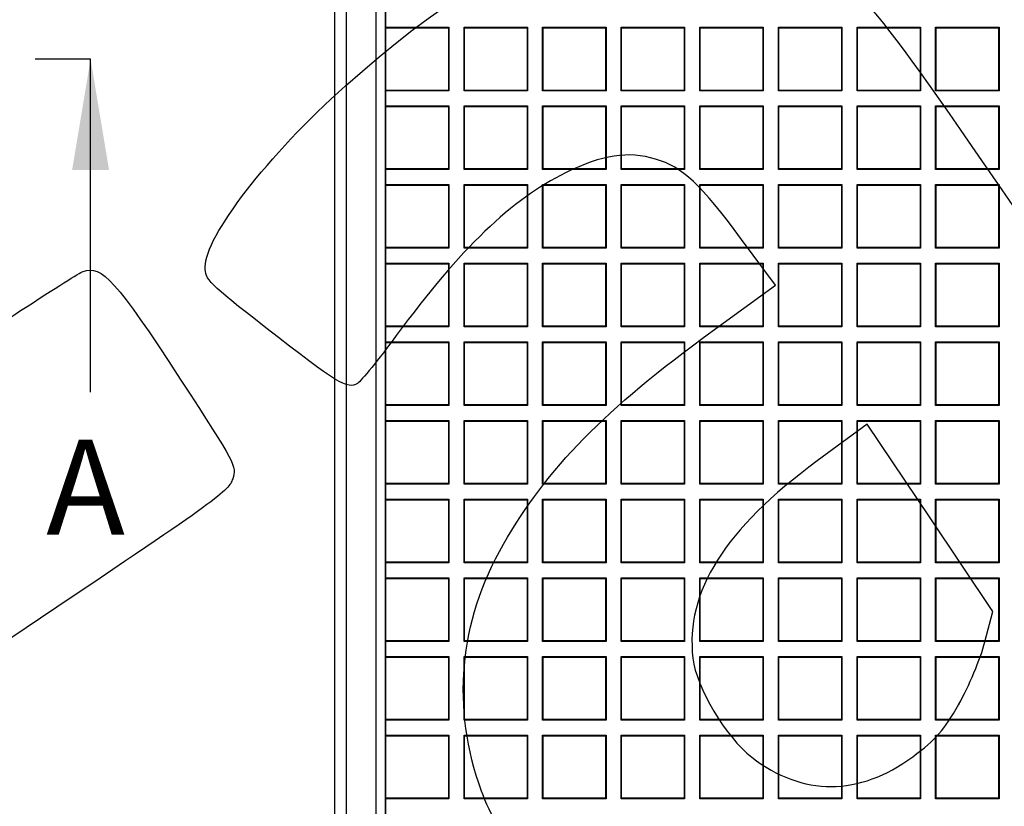
# Model space of a CAD drawing. Units: millimetres. Extents: x 0 to 291, y 0 to 204.
# Drawn here: x 79 to 110, y 51 to 76 of the extents above; entities that cross this region are included whole.
import ezdxf
from ezdxf.enums import TextEntityAlignment as Align

# ---------------------------------------------------------------- set-up
doc = ezdxf.new("R2010")
doc.units = ezdxf.units.MM
for name, color, linetype in [('D-15M-250', 7, 'Continuous'), ('D-15T-250', 7, 'Continuous'), ('Predeterminado', 7, 'Continuous')]:
    doc.layers.add(name, color=color, linetype=linetype)
doc.styles.add('SEACAD_Arial', font='arial.ttf')
doc.dimstyles.new('ISO', dxfattribs={"dimtxt": 3.125, "dimasz": 3.125, "dimexe": 1.5625, "dimexo": 0, "dimgap": 0.78125, "dimtad": 0, "dimdec": 0, "dimlfac": 5, "dimtxsty": 'SEACAD_Arial', "dimblk1": '_SE_FILLED', "dimblk2": '_SE_FILLED', "dimsah": 1, "dimcen": 1.5625, "dimadec": 1, "dimazin": 0, "dimtfac": 0.5, "dimtmove": 0, "dimatfit": 3, "dimfxl": 1, "dimarcsym": 0})

# ---------------------------------------------------------------- blocks, each defined once
blk = doc.blocks.new('SE')
at = {"layer": 'D-15M-250', "color": 7, "linetype": 'Continuous'}
for p, q in [((89.017, 111.348), (89.017, 38.748)), ((89.956, 111.048), (89.956, 39.048)), ((90.25, 111.048), (90.25, 39.048)), ((88.656, 102.227), (88.656, 47.869))]:
    blk.add_line(p, q, dxfattribs=at)
at = {"layer": 'D-15T-250', "color": 7, "linetype": 'Continuous'}
for p, q in [((90.256, 111.398), (90.256, 38.698)), ((90.271, 76.035), (90.258, 76.048)), ((90.258, 74.048), (90.258, 76.048)), ((90.258, 76.048), (92.258, 76.048)), ((90.271, 74.061), (90.271, 76.035)), ((90.271, 76.035), (92.245, 76.035)), ((92.245, 76.035), (92.258, 76.048)), ((92.245, 76.035), (92.245, 74.061)), ((92.258, 76.048), (92.258, 74.048)), ((92.751, 76.035), (92.738, 76.048)), ((92.738, 74.048), (92.738, 76.048)), ((92.738, 76.048), (94.738, 76.048)), ((92.751, 74.061), (92.751, 76.035)), ((92.751, 76.035), (94.725, 76.035)), ((94.725, 76.035), (94.738, 76.048)), ((94.725, 76.035), (94.725, 74.061)), ((94.738, 76.048), (94.738, 74.048)), ((95.231, 76.035), (95.218, 76.048)), ((95.218, 74.048), (95.218, 76.048)), ((95.218, 76.048), (97.218, 76.048)), ((95.231, 74.061), (95.231, 76.035)), ((95.231, 76.035), (97.204, 76.035)), ((97.204, 76.035), (97.218, 76.048)), ((97.204, 76.035), (97.204, 74.061)), ((97.218, 76.048), (97.218, 74.048)), ((97.711, 76.035), (97.698, 76.048)), ((97.698, 74.048), (97.698, 76.048)), ((97.698, 76.048), (99.698, 76.048)), ((97.711, 74.061), (97.711, 76.035)), ((97.711, 76.035), (99.684, 76.035)), ((99.684, 76.035), (99.698, 76.048)), ((99.684, 76.035), (99.684, 74.061)), ((99.698, 76.048), (99.698, 74.048)), ((100.191, 76.035), (100.177, 76.048)), ((100.177, 74.048), (100.177, 76.048)), ((100.177, 76.048), (102.177, 76.048)), ((100.191, 74.061), (100.191, 76.035)), ((100.191, 76.035), (102.164, 76.035)), ((102.164, 76.035), (102.177, 76.048)), ((102.164, 76.035), (102.164, 74.061)), ((102.177, 76.048), (102.177, 74.048)), ((102.671, 76.035), (102.657, 76.048)), ((102.657, 74.048), (102.657, 76.048)), ((102.657, 76.048), (104.657, 76.048)), ((102.671, 74.061), (102.671, 76.035)), ((102.671, 76.035), (104.644, 76.035)), ((104.644, 76.035), (104.657, 76.048)), ((104.644, 76.035), (104.644, 74.061)), ((104.657, 76.048), (104.657, 74.048)), ((105.15, 76.035), (105.137, 76.048)), ((105.137, 74.048), (105.137, 76.048)), ((105.137, 76.048), (107.137, 76.048)), ((105.15, 74.061), (105.15, 76.035)), ((105.15, 76.035), (107.124, 76.035)), ((107.124, 76.035), (107.137, 76.048)), ((107.124, 76.035), (107.124, 74.061)), ((107.137, 76.048), (107.137, 74.048)), ((107.63, 76.035), (107.617, 76.048)), ((107.617, 74.048), (107.617, 76.048)), ((107.617, 76.048), (109.617, 76.048)), ((107.63, 74.061), (107.63, 76.035)), ((107.63, 76.035), (109.604, 76.035)), ((109.604, 76.035), (109.617, 76.048)), ((109.604, 76.035), (109.604, 74.061)), ((109.617, 76.048), (109.617, 74.048)), ((90.271, 74.061), (90.258, 74.048)), ((92.258, 74.048), (90.258, 74.048)), ((92.245, 74.061), (90.271, 74.061)), ((92.245, 74.061), (92.258, 74.048)), ((92.751, 74.061), (92.738, 74.048)), ((94.738, 74.048), (92.738, 74.048)), ((94.725, 74.061), (92.751, 74.061)), ((94.725, 74.061), (94.738, 74.048)), ((95.231, 74.061), (95.218, 74.048)), ((97.218, 74.048), (95.218, 74.048)), ((97.204, 74.061), (95.231, 74.061)), ((97.204, 74.061), (97.218, 74.048)), ((97.711, 74.061), (97.698, 74.048)), ((99.698, 74.048), (97.698, 74.048)), ((99.684, 74.061), (97.711, 74.061)), ((99.684, 74.061), (99.698, 74.048)), ((100.191, 74.061), (100.177, 74.048)), ((102.177, 74.048), (100.177, 74.048)), ((102.164, 74.061), (100.191, 74.061)), ((102.164, 74.061), (102.177, 74.048)), ((102.671, 74.061), (102.657, 74.048)), ((104.657, 74.048), (102.657, 74.048)), ((104.644, 74.061), (102.671, 74.061)), ((104.644, 74.061), (104.657, 74.048)), ((105.15, 74.061), (105.137, 74.048)), ((107.137, 74.048), (105.137, 74.048)), ((107.124, 74.061), (105.15, 74.061)), ((107.124, 74.061), (107.137, 74.048)), ((107.63, 74.061), (107.617, 74.048)), ((109.617, 74.048), (107.617, 74.048)), ((109.604, 74.061), (107.63, 74.061)), ((109.604, 74.061), (109.617, 74.048)), ((90.271, 73.555), (90.258, 73.568)), ((90.258, 71.568), (90.258, 73.568)), ((90.258, 73.568), (92.258, 73.568)), ((90.271, 71.582), (90.271, 73.555)), ((90.271, 73.555), (92.245, 73.555)), ((92.245, 73.555), (92.258, 73.568)), ((92.245, 73.555), (92.245, 71.582)), ((92.258, 73.568), (92.258, 71.568)), ((92.751, 73.555), (92.738, 73.568)), ((92.738, 71.568), (92.738, 73.568)), ((92.738, 73.568), (94.738, 73.568)), ((92.751, 71.582), (92.751, 73.555)), ((92.751, 73.555), (94.725, 73.555)), ((94.725, 73.555), (94.738, 73.568)), ((94.725, 73.555), (94.725, 71.582)), ((94.738, 73.568), (94.738, 71.568)), ((95.231, 73.555), (95.218, 73.568)), ((95.218, 71.568), (95.218, 73.568)), ((95.218, 73.568), (97.218, 73.568)), ((95.231, 71.582), (95.231, 73.555)), ((95.231, 73.555), (97.204, 73.555)), ((97.204, 73.555), (97.218, 73.568)), ((97.204, 73.555), (97.204, 71.582)), ((97.218, 73.568), (97.218, 71.568)), ((97.711, 73.555), (97.698, 73.568)), ((97.698, 71.568), (97.698, 73.568)), ((97.698, 73.568), (99.698, 73.568)), ((97.711, 71.582), (97.711, 73.555)), ((97.711, 73.555), (99.684, 73.555)), ((99.684, 73.555), (99.698, 73.568)), ((99.684, 73.555), (99.684, 71.582)), ((99.698, 73.568), (99.698, 71.568)), ((100.191, 73.555), (100.177, 73.568)), ((100.177, 71.568), (100.177, 73.568)), ((100.177, 73.568), (102.177, 73.568)), ((100.191, 71.582), (100.191, 73.555)), ((100.191, 73.555), (102.164, 73.555)), ((102.164, 73.555), (102.177, 73.568)), ((102.164, 73.555), (102.164, 71.582)), ((102.177, 73.568), (102.177, 71.568)), ((102.671, 73.555), (102.657, 73.568)), ((102.657, 71.568), (102.657, 73.568)), ((102.657, 73.568), (104.657, 73.568)), ((102.671, 71.582), (102.671, 73.555)), ((102.671, 73.555), (104.644, 73.555)), ((104.644, 73.555), (104.657, 73.568)), ((104.644, 73.555), (104.644, 71.582)), ((104.657, 73.568), (104.657, 71.568)), ((105.15, 73.555), (105.137, 73.568)), ((105.137, 71.568), (105.137, 73.568)), ((105.137, 73.568), (107.137, 73.568)), ((105.15, 71.582), (105.15, 73.555)), ((105.15, 73.555), (107.124, 73.555)), ((107.124, 73.555), (107.137, 73.568)), ((107.124, 73.555), (107.124, 71.582)), ((107.137, 73.568), (107.137, 71.568)), ((107.63, 73.555), (107.617, 73.568)), ((107.617, 71.568), (107.617, 73.568)), ((107.617, 73.568), (109.617, 73.568)), ((107.63, 71.582), (107.63, 73.555)), ((107.63, 73.555), (109.604, 73.555)), ((109.604, 73.555), (109.617, 73.568)), ((109.604, 73.555), (109.604, 71.582)), ((109.617, 73.568), (109.617, 71.568)), ((90.271, 71.582), (90.258, 71.568)), ((92.258, 71.568), (90.258, 71.568)), ((92.245, 71.582), (90.271, 71.582)), ((92.245, 71.582), (92.258, 71.568)), ((92.751, 71.582), (92.738, 71.568)), ((94.738, 71.568), (92.738, 71.568)), ((94.725, 71.582), (92.751, 71.582)), ((94.725, 71.582), (94.738, 71.568)), ((95.231, 71.582), (95.218, 71.568)), ((97.218, 71.568), (95.218, 71.568)), ((97.204, 71.582), (95.231, 71.582)), ((97.204, 71.582), (97.218, 71.568)), ((97.711, 71.582), (97.698, 71.568)), ((99.698, 71.568), (97.698, 71.568)), ((99.684, 71.582), (97.711, 71.582)), ((99.684, 71.582), (99.698, 71.568)), ((100.191, 71.582), (100.177, 71.568)), ((102.177, 71.568), (100.177, 71.568)), ((102.164, 71.582), (100.191, 71.582)), ((102.164, 71.582), (102.177, 71.568)), ((102.671, 71.582), (102.657, 71.568)), ((104.657, 71.568), (102.657, 71.568)), ((104.644, 71.582), (102.671, 71.582)), ((104.644, 71.582), (104.657, 71.568)), ((105.15, 71.582), (105.137, 71.568)), ((107.137, 71.568), (105.137, 71.568)), ((107.124, 71.582), (105.15, 71.582)), ((107.124, 71.582), (107.137, 71.568)), ((107.63, 71.582), (107.617, 71.568)), ((109.617, 71.568), (107.617, 71.568)), ((109.604, 71.582), (107.63, 71.582)), ((109.604, 71.582), (109.617, 71.568)), ((90.271, 71.075), (90.258, 71.088)), ((90.258, 69.088), (90.258, 71.088)), ((90.258, 71.088), (92.258, 71.088)), ((90.271, 69.102), (90.271, 71.075)), ((90.271, 71.075), (92.245, 71.075)), ((92.245, 71.075), (92.258, 71.088)), ((92.245, 71.075), (92.245, 69.102)), ((92.258, 71.088), (92.258, 69.088)), ((92.751, 71.075), (92.738, 71.088)), ((92.738, 69.088), (92.738, 71.088)), ((92.738, 71.088), (94.738, 71.088)), ((92.751, 69.102), (92.751, 71.075)), ((92.751, 71.075), (94.725, 71.075)), ((94.725, 71.075), (94.738, 71.088)), ((94.725, 71.075), (94.725, 69.102)), ((94.738, 71.088), (94.738, 69.088)), ((95.231, 71.075), (95.218, 71.088)), ((95.218, 69.088), (95.218, 71.088)), ((95.218, 71.088), (97.218, 71.088)), ((95.231, 69.102), (95.231, 71.075)), ((95.231, 71.075), (97.204, 71.075)), ((97.204, 71.075), (97.218, 71.088)), ((97.204, 71.075), (97.204, 69.102)), ((97.218, 71.088), (97.218, 69.088)), ((97.711, 71.075), (97.698, 71.088)), ((97.698, 69.088), (97.698, 71.088)), ((97.698, 71.088), (99.698, 71.088)), ((97.711, 69.102), (97.711, 71.075)), ((97.711, 71.075), (99.684, 71.075)), ((99.684, 71.075), (99.698, 71.088)), ((99.684, 71.075), (99.684, 69.102)), ((99.698, 71.088), (99.698, 69.088)), ((100.191, 71.075), (100.177, 71.088)), ((100.177, 69.088), (100.177, 71.088)), ((100.177, 71.088), (102.177, 71.088)), ((100.191, 69.102), (100.191, 71.075)), ((100.191, 71.075), (102.164, 71.075)), ((102.164, 71.075), (102.177, 71.088)), ((102.164, 71.075), (102.164, 69.102)), ((102.177, 71.088), (102.177, 69.088)), ((102.671, 71.075), (102.657, 71.088)), ((102.657, 69.088), (102.657, 71.088)), ((102.657, 71.088), (104.657, 71.088)), ((102.671, 69.102), (102.671, 71.075)), ((102.671, 71.075), (104.644, 71.075)), ((104.644, 71.075), (104.657, 71.088)), ((104.644, 71.075), (104.644, 69.102)), ((104.657, 71.088), (104.657, 69.088)), ((105.15, 71.075), (105.137, 71.088)), ((105.137, 69.088), (105.137, 71.088)), ((105.137, 71.088), (107.137, 71.088)), ((105.15, 69.102), (105.15, 71.075)), ((105.15, 71.075), (107.124, 71.075)), ((107.124, 71.075), (107.137, 71.088)), ((107.124, 71.075), (107.124, 69.102)), ((107.137, 71.088), (107.137, 69.088)), ((107.63, 71.075), (107.617, 71.088)), ((107.617, 69.088), (107.617, 71.088)), ((107.617, 71.088), (109.617, 71.088)), ((107.63, 69.102), (107.63, 71.075)), ((107.63, 71.075), (109.604, 71.075)), ((109.604, 71.075), (109.617, 71.088)), ((109.604, 71.075), (109.604, 69.102)), ((109.617, 71.088), (109.617, 69.088)), ((90.271, 69.102), (90.258, 69.088)), ((92.258, 69.088), (90.258, 69.088)), ((92.245, 69.102), (90.271, 69.102)), ((92.245, 69.102), (92.258, 69.088)), ((92.751, 69.102), (92.738, 69.088)), ((94.738, 69.088), (92.738, 69.088)), ((94.725, 69.102), (92.751, 69.102)), ((94.725, 69.102), (94.738, 69.088)), ((95.231, 69.102), (95.218, 69.088)), ((97.218, 69.088), (95.218, 69.088)), ((97.204, 69.102), (95.231, 69.102)), ((97.204, 69.102), (97.218, 69.088)), ((97.711, 69.102), (97.698, 69.088)), ((99.698, 69.088), (97.698, 69.088)), ((99.684, 69.102), (97.711, 69.102)), ((99.684, 69.102), (99.698, 69.088)), ((100.191, 69.102), (100.177, 69.088)), ((102.177, 69.088), (100.177, 69.088)), ((102.164, 69.102), (100.191, 69.102)), ((102.164, 69.102), (102.177, 69.088)), ((102.671, 69.102), (102.657, 69.088)), ((104.657, 69.088), (102.657, 69.088)), ((104.644, 69.102), (102.671, 69.102)), ((104.644, 69.102), (104.657, 69.088)), ((105.15, 69.102), (105.137, 69.088)), ((107.137, 69.088), (105.137, 69.088)), ((107.124, 69.102), (105.15, 69.102)), ((107.124, 69.102), (107.137, 69.088)), ((107.63, 69.102), (107.617, 69.088)), ((109.617, 69.088), (107.617, 69.088)), ((109.604, 69.102), (107.63, 69.102)), ((109.604, 69.102), (109.617, 69.088)), ((90.271, 68.595), (90.258, 68.609)), ((90.258, 66.609), (90.258, 68.609)), ((90.258, 68.609), (92.258, 68.609)), ((90.271, 66.622), (90.271, 68.595)), ((90.271, 68.595), (92.245, 68.595)), ((92.245, 68.595), (92.258, 68.609)), ((92.245, 68.595), (92.245, 66.622)), ((92.258, 68.609), (92.258, 66.609)), ((92.751, 68.595), (92.738, 68.609)), ((92.738, 66.609), (92.738, 68.609)), ((92.738, 68.609), (94.738, 68.609)), ((92.751, 66.622), (92.751, 68.595)), ((92.751, 68.595), (94.725, 68.595)), ((94.725, 68.595), (94.738, 68.609)), ((94.725, 68.595), (94.725, 66.622)), ((94.738, 68.609), (94.738, 66.609)), ((95.231, 68.595), (95.218, 68.609)), ((95.218, 66.609), (95.218, 68.609)), ((95.218, 68.609), (97.218, 68.609)), ((95.231, 66.622), (95.231, 68.595)), ((95.231, 68.595), (97.204, 68.595)), ((97.204, 68.595), (97.218, 68.609)), ((97.204, 68.595), (97.204, 66.622)), ((97.218, 68.609), (97.218, 66.609)), ((97.711, 68.595), (97.698, 68.609)), ((97.698, 66.609), (97.698, 68.609)), ((97.698, 68.609), (99.698, 68.609)), ((97.711, 66.622), (97.711, 68.595)), ((97.711, 68.595), (99.684, 68.595)), ((99.684, 68.595), (99.698, 68.609)), ((99.684, 68.595), (99.684, 66.622)), ((99.698, 68.609), (99.698, 66.609)), ((100.191, 68.595), (100.177, 68.609)), ((100.177, 66.609), (100.177, 68.609)), ((100.177, 68.609), (102.177, 68.609)), ((100.191, 66.622), (100.191, 68.595)), ((100.191, 68.595), (102.164, 68.595)), ((102.164, 68.595), (102.177, 68.609)), ((102.164, 68.595), (102.164, 66.622)), ((102.177, 68.609), (102.177, 66.609)), ((102.671, 68.595), (102.657, 68.609)), ((102.657, 66.609), (102.657, 68.609)), ((102.657, 68.609), (104.657, 68.609)), ((102.671, 66.622), (102.671, 68.595)), ((102.671, 68.595), (104.644, 68.595)), ((104.644, 68.595), (104.657, 68.609)), ((104.644, 68.595), (104.644, 66.622)), ((104.657, 68.609), (104.657, 66.609)), ((105.15, 68.595), (105.137, 68.609)), ((105.137, 66.609), (105.137, 68.609)), ((105.137, 68.609), (107.137, 68.609)), ((105.15, 66.622), (105.15, 68.595)), ((105.15, 68.595), (107.124, 68.595)), ((107.124, 68.595), (107.137, 68.609)), ((107.124, 68.595), (107.124, 66.622)), ((107.137, 68.609), (107.137, 66.609)), ((107.63, 68.595), (107.617, 68.609)), ((107.617, 66.609), (107.617, 68.609)), ((107.617, 68.609), (109.617, 68.609)), ((107.63, 66.622), (107.63, 68.595)), ((107.63, 68.595), (109.604, 68.595)), ((109.604, 68.595), (109.617, 68.609)), ((109.604, 68.595), (109.604, 66.622)), ((109.617, 68.609), (109.617, 66.609)), ((90.271, 66.622), (90.258, 66.609)), ((92.258, 66.609), (90.258, 66.609)), ((92.245, 66.622), (90.271, 66.622)), ((92.245, 66.622), (92.258, 66.609)), ((92.751, 66.622), (92.738, 66.609)), ((94.738, 66.609), (92.738, 66.609)), ((94.725, 66.622), (92.751, 66.622)), ((94.725, 66.622), (94.738, 66.609)), ((95.231, 66.622), (95.218, 66.609)), ((97.218, 66.609), (95.218, 66.609)), ((97.204, 66.622), (95.231, 66.622)), ((97.204, 66.622), (97.218, 66.609)), ((97.711, 66.622), (97.698, 66.609)), ((99.698, 66.609), (97.698, 66.609)), ((99.684, 66.622), (97.711, 66.622)), ((99.684, 66.622), (99.698, 66.609)), ((100.191, 66.622), (100.177, 66.609)), ((102.177, 66.609), (100.177, 66.609)), ((102.164, 66.622), (100.191, 66.622)), ((102.164, 66.622), (102.177, 66.609)), ((102.671, 66.622), (102.657, 66.609)), ((104.657, 66.609), (102.657, 66.609)), ((104.644, 66.622), (102.671, 66.622)), ((104.644, 66.622), (104.657, 66.609)), ((105.15, 66.622), (105.137, 66.609)), ((107.137, 66.609), (105.137, 66.609)), ((107.124, 66.622), (105.15, 66.622)), ((107.124, 66.622), (107.137, 66.609)), ((107.63, 66.622), (107.617, 66.609)), ((109.617, 66.609), (107.617, 66.609)), ((109.604, 66.622), (107.63, 66.622)), ((109.604, 66.622), (109.617, 66.609)), ((90.271, 66.115), (90.258, 66.129)), ((90.258, 64.129), (90.258, 66.129)), ((90.258, 66.129), (92.258, 66.129)), ((90.271, 64.142), (90.271, 66.115)), ((90.271, 66.115), (92.245, 66.115)), ((92.245, 66.115), (92.258, 66.129)), ((92.245, 66.115), (92.245, 64.142)), ((92.258, 66.129), (92.258, 64.129)), ((92.751, 66.115), (92.738, 66.129)), ((92.738, 64.129), (92.738, 66.129)), ((92.738, 66.129), (94.738, 66.129)), ((92.751, 64.142), (92.751, 66.115)), ((92.751, 66.115), (94.725, 66.115)), ((94.725, 66.115), (94.738, 66.129)), ((94.725, 66.115), (94.725, 64.142)), ((94.738, 66.129), (94.738, 64.129)), ((95.231, 66.115), (95.218, 66.129)), ((95.218, 64.129), (95.218, 66.129)), ((95.218, 66.129), (97.218, 66.129)), ((95.231, 64.142), (95.231, 66.115)), ((95.231, 66.115), (97.204, 66.115)), ((97.204, 66.115), (97.218, 66.129)), ((97.204, 66.115), (97.204, 64.142)), ((97.218, 66.129), (97.218, 64.129)), ((97.711, 66.115), (97.698, 66.129)), ((97.698, 64.129), (97.698, 66.129)), ((97.698, 66.129), (99.698, 66.129)), ((97.711, 64.142), (97.711, 66.115)), ((97.711, 66.115), (99.684, 66.115)), ((99.684, 66.115), (99.698, 66.129)), ((99.684, 66.115), (99.684, 64.142)), ((99.698, 66.129), (99.698, 64.129)), ((100.191, 66.115), (100.177, 66.129)), ((100.177, 64.129), (100.177, 66.129)), ((100.177, 66.129), (102.177, 66.129)), ((100.191, 64.142), (100.191, 66.115)), ((100.191, 66.115), (102.164, 66.115)), ((102.164, 66.115), (102.177, 66.129)), ((102.164, 66.115), (102.164, 64.142)), ((102.177, 66.129), (102.177, 64.129)), ((102.671, 66.115), (102.657, 66.129)), ((102.657, 64.129), (102.657, 66.129)), ((102.657, 66.129), (104.657, 66.129)), ((102.671, 64.142), (102.671, 66.115)), ((102.671, 66.115), (104.644, 66.115)), ((104.644, 66.115), (104.657, 66.129)), ((104.644, 66.115), (104.644, 64.142)), ((104.657, 66.129), (104.657, 64.129)), ((105.15, 66.115), (105.137, 66.129)), ((105.137, 64.129), (105.137, 66.129)), ((105.137, 66.129), (107.137, 66.129)), ((105.15, 64.142), (105.15, 66.115)), ((105.15, 66.115), (107.124, 66.115)), ((107.124, 66.115), (107.137, 66.129)), ((107.124, 66.115), (107.124, 64.142)), ((107.137, 66.129), (107.137, 64.129)), ((107.63, 66.115), (107.617, 66.129)), ((107.617, 64.129), (107.617, 66.129)), ((107.617, 66.129), (109.617, 66.129)), ((107.63, 64.142), (107.63, 66.115)), ((107.63, 66.115), (109.604, 66.115)), ((109.604, 66.115), (109.617, 66.129)), ((109.604, 66.115), (109.604, 64.142)), ((109.617, 66.129), (109.617, 64.129)), ((90.271, 64.142), (90.258, 64.129)), ((92.258, 64.129), (90.258, 64.129)), ((92.245, 64.142), (90.271, 64.142)), ((92.245, 64.142), (92.258, 64.129)), ((92.751, 64.142), (92.738, 64.129)), ((94.738, 64.129), (92.738, 64.129)), ((94.725, 64.142), (92.751, 64.142)), ((94.725, 64.142), (94.738, 64.129)), ((95.231, 64.142), (95.218, 64.129)), ((97.218, 64.129), (95.218, 64.129)), ((97.204, 64.142), (95.231, 64.142)), ((97.204, 64.142), (97.218, 64.129)), ((97.711, 64.142), (97.698, 64.129)), ((99.698, 64.129), (97.698, 64.129)), ((99.684, 64.142), (97.711, 64.142)), ((99.684, 64.142), (99.698, 64.129)), ((100.191, 64.142), (100.177, 64.129)), ((102.177, 64.129), (100.177, 64.129)), ((102.164, 64.142), (100.191, 64.142)), ((102.164, 64.142), (102.177, 64.129)), ((102.671, 64.142), (102.657, 64.129)), ((104.657, 64.129), (102.657, 64.129)), ((104.644, 64.142), (102.671, 64.142)), ((104.644, 64.142), (104.657, 64.129)), ((105.15, 64.142), (105.137, 64.129)), ((107.137, 64.129), (105.137, 64.129)), ((107.124, 64.142), (105.15, 64.142)), ((107.124, 64.142), (107.137, 64.129)), ((107.63, 64.142), (107.617, 64.129)), ((109.617, 64.129), (107.617, 64.129)), ((109.604, 64.142), (107.63, 64.142)), ((109.604, 64.142), (109.617, 64.129)), ((90.271, 63.636), (90.258, 63.649)), ((90.258, 61.649), (90.258, 63.649)), ((90.258, 63.649), (92.258, 63.649)), ((90.271, 61.662), (90.271, 63.636)), ((90.271, 63.636), (92.245, 63.636)), ((92.245, 63.636), (92.258, 63.649)), ((92.245, 63.636), (92.245, 61.662)), ((92.258, 63.649), (92.258, 61.649)), ((92.751, 63.636), (92.738, 63.649)), ((92.738, 61.649), (92.738, 63.649)), ((92.738, 63.649), (94.738, 63.649)), ((92.751, 61.662), (92.751, 63.636)), ((92.751, 63.636), (94.725, 63.636)), ((94.725, 63.636), (94.738, 63.649)), ((94.725, 63.636), (94.725, 61.662)), ((94.738, 63.649), (94.738, 61.649)), ((95.231, 63.636), (95.218, 63.649)), ((95.218, 61.649), (95.218, 63.649)), ((95.218, 63.649), (97.218, 63.649)), ((95.231, 61.662), (95.231, 63.636)), ((95.231, 63.636), (97.204, 63.636)), ((97.204, 63.636), (97.218, 63.649)), ((97.204, 63.636), (97.204, 61.662)), ((97.218, 63.649), (97.218, 61.649)), ((97.711, 63.636), (97.698, 63.649)), ((97.698, 61.649), (97.698, 63.649)), ((97.698, 63.649), (99.698, 63.649)), ((97.711, 61.662), (97.711, 63.636)), ((97.711, 63.636), (99.684, 63.636)), ((99.684, 63.636), (99.698, 63.649)), ((99.684, 63.636), (99.684, 61.662)), ((99.698, 63.649), (99.698, 61.649)), ((100.191, 63.636), (100.177, 63.649)), ((100.177, 61.649), (100.177, 63.649)), ((100.177, 63.649), (102.177, 63.649)), ((100.191, 61.662), (100.191, 63.636)), ((100.191, 63.636), (102.164, 63.636)), ((102.164, 63.636), (102.177, 63.649)), ((102.164, 63.636), (102.164, 61.662)), ((102.177, 63.649), (102.177, 61.649)), ((102.671, 63.636), (102.657, 63.649)), ((102.657, 61.649), (102.657, 63.649)), ((102.657, 63.649), (104.657, 63.649)), ((102.671, 61.662), (102.671, 63.636)), ((102.671, 63.636), (104.644, 63.636)), ((104.644, 63.636), (104.657, 63.649)), ((104.644, 63.636), (104.644, 61.662)), ((104.657, 63.649), (104.657, 61.649)), ((105.15, 63.636), (105.137, 63.649)), ((105.137, 61.649), (105.137, 63.649)), ((105.137, 63.649), (107.137, 63.649)), ((105.15, 61.662), (105.15, 63.636)), ((105.15, 63.636), (107.124, 63.636)), ((107.124, 63.636), (107.137, 63.649)), ((107.124, 63.636), (107.124, 61.662)), ((107.137, 63.649), (107.137, 61.649)), ((107.63, 63.636), (107.617, 63.649)), ((107.617, 61.649), (107.617, 63.649)), ((107.617, 63.649), (109.617, 63.649)), ((107.63, 61.662), (107.63, 63.636)), ((107.63, 63.636), (109.604, 63.636)), ((109.604, 63.636), (109.617, 63.649)), ((109.604, 63.636), (109.604, 61.662)), ((109.617, 63.649), (109.617, 61.649)), ((90.271, 61.662), (90.258, 61.649)), ((92.258, 61.649), (90.258, 61.649)), ((92.245, 61.662), (90.271, 61.662)), ((92.245, 61.662), (92.258, 61.649)), ((92.751, 61.662), (92.738, 61.649)), ((94.738, 61.649), (92.738, 61.649)), ((94.725, 61.662), (92.751, 61.662)), ((94.725, 61.662), (94.738, 61.649)), ((95.231, 61.662), (95.218, 61.649)), ((97.218, 61.649), (95.218, 61.649)), ((97.204, 61.662), (95.231, 61.662)), ((97.204, 61.662), (97.218, 61.649)), ((97.711, 61.662), (97.698, 61.649)), ((99.698, 61.649), (97.698, 61.649)), ((99.684, 61.662), (97.711, 61.662)), ((99.684, 61.662), (99.698, 61.649)), ((100.191, 61.662), (100.177, 61.649)), ((102.177, 61.649), (100.177, 61.649)), ((102.164, 61.662), (100.191, 61.662)), ((102.164, 61.662), (102.177, 61.649)), ((102.671, 61.662), (102.657, 61.649)), ((104.657, 61.649), (102.657, 61.649)), ((104.644, 61.662), (102.671, 61.662)), ((104.644, 61.662), (104.657, 61.649)), ((105.15, 61.662), (105.137, 61.649)), ((107.137, 61.649), (105.137, 61.649)), ((107.124, 61.662), (105.15, 61.662)), ((107.124, 61.662), (107.137, 61.649)), ((107.63, 61.662), (107.617, 61.649)), ((109.617, 61.649), (107.617, 61.649)), ((109.604, 61.662), (107.63, 61.662)), ((109.604, 61.662), (109.617, 61.649)), ((90.271, 61.156), (90.258, 61.169)), ((90.258, 59.169), (90.258, 61.169)), ((90.258, 61.169), (92.258, 61.169)), ((90.271, 59.182), (90.271, 61.156)), ((90.271, 61.156), (92.245, 61.156)), ((92.245, 61.156), (92.258, 61.169)), ((92.245, 61.156), (92.245, 59.182)), ((92.258, 61.169), (92.258, 59.169)), ((92.751, 61.156), (92.738, 61.169)), ((92.738, 59.169), (92.738, 61.169)), ((92.738, 61.169), (94.738, 61.169)), ((92.751, 59.182), (92.751, 61.156)), ((92.751, 61.156), (94.725, 61.156)), ((94.725, 61.156), (94.738, 61.169)), ((94.725, 61.156), (94.725, 59.182)), ((94.738, 61.169), (94.738, 59.169)), ((95.231, 61.156), (95.218, 61.169)), ((95.218, 59.169), (95.218, 61.169)), ((95.218, 61.169), (97.218, 61.169)), ((95.231, 59.182), (95.231, 61.156)), ((95.231, 61.156), (97.204, 61.156)), ((97.204, 61.156), (97.218, 61.169)), ((97.204, 61.156), (97.204, 59.182)), ((97.218, 61.169), (97.218, 59.169)), ((97.711, 61.156), (97.698, 61.169)), ((97.698, 59.169), (97.698, 61.169)), ((97.698, 61.169), (99.698, 61.169)), ((97.711, 59.182), (97.711, 61.156)), ((97.711, 61.156), (99.684, 61.156)), ((99.684, 61.156), (99.698, 61.169)), ((99.684, 61.156), (99.684, 59.182)), ((99.698, 61.169), (99.698, 59.169)), ((100.191, 61.156), (100.177, 61.169)), ((100.177, 59.169), (100.177, 61.169)), ((100.177, 61.169), (102.177, 61.169)), ((100.191, 59.182), (100.191, 61.156)), ((100.191, 61.156), (102.164, 61.156)), ((102.164, 61.156), (102.177, 61.169)), ((102.164, 61.156), (102.164, 59.182)), ((102.177, 61.169), (102.177, 59.169)), ((102.671, 61.156), (102.657, 61.169)), ((102.657, 59.169), (102.657, 61.169)), ((102.657, 61.169), (104.657, 61.169)), ((102.671, 59.182), (102.671, 61.156)), ((102.671, 61.156), (104.644, 61.156)), ((104.644, 61.156), (104.657, 61.169)), ((104.644, 61.156), (104.644, 59.182)), ((104.657, 61.169), (104.657, 59.169)), ((105.15, 61.156), (105.137, 61.169)), ((105.137, 59.169), (105.137, 61.169)), ((105.137, 61.169), (107.137, 61.169)), ((105.15, 59.182), (105.15, 61.156)), ((105.15, 61.156), (107.124, 61.156)), ((107.124, 61.156), (107.137, 61.169)), ((107.124, 61.156), (107.124, 59.182)), ((107.137, 61.169), (107.137, 59.169)), ((107.63, 61.156), (107.617, 61.169)), ((107.617, 59.169), (107.617, 61.169)), ((107.617, 61.169), (109.617, 61.169)), ((107.63, 59.182), (107.63, 61.156)), ((107.63, 61.156), (109.604, 61.156)), ((109.604, 61.156), (109.617, 61.169)), ((109.604, 61.156), (109.604, 59.182)), ((109.617, 61.169), (109.617, 59.169)), ((90.271, 59.182), (90.258, 59.169)), ((92.258, 59.169), (90.258, 59.169)), ((92.245, 59.182), (90.271, 59.182)), ((92.245, 59.182), (92.258, 59.169)), ((92.751, 59.182), (92.738, 59.169)), ((94.738, 59.169), (92.738, 59.169)), ((94.725, 59.182), (92.751, 59.182)), ((94.725, 59.182), (94.738, 59.169)), ((95.231, 59.182), (95.218, 59.169)), ((97.218, 59.169), (95.218, 59.169)), ((97.204, 59.182), (95.231, 59.182)), ((97.204, 59.182), (97.218, 59.169)), ((97.711, 59.182), (97.698, 59.169)), ((99.698, 59.169), (97.698, 59.169)), ((99.684, 59.182), (97.711, 59.182)), ((99.684, 59.182), (99.698, 59.169)), ((100.191, 59.182), (100.177, 59.169)), ((102.177, 59.169), (100.177, 59.169)), ((102.164, 59.182), (100.191, 59.182)), ((102.164, 59.182), (102.177, 59.169)), ((102.671, 59.182), (102.657, 59.169)), ((104.657, 59.169), (102.657, 59.169)), ((104.644, 59.182), (102.671, 59.182)), ((104.644, 59.182), (104.657, 59.169)), ((105.15, 59.182), (105.137, 59.169)), ((107.137, 59.169), (105.137, 59.169)), ((107.124, 59.182), (105.15, 59.182)), ((107.124, 59.182), (107.137, 59.169)), ((107.63, 59.182), (107.617, 59.169)), ((109.617, 59.169), (107.617, 59.169)), ((109.604, 59.182), (107.63, 59.182)), ((109.604, 59.182), (109.617, 59.169)), ((90.271, 58.676), (90.258, 58.689)), ((90.258, 56.689), (90.258, 58.689)), ((90.258, 58.689), (92.258, 58.689)), ((90.271, 56.702), (90.271, 58.676)), ((90.271, 58.676), (92.245, 58.676)), ((92.245, 58.676), (92.258, 58.689)), ((92.245, 58.676), (92.245, 56.702)), ((92.258, 58.689), (92.258, 56.689)), ((92.751, 58.676), (92.738, 58.689)), ((92.738, 56.689), (92.738, 58.689)), ((92.738, 58.689), (94.738, 58.689)), ((92.751, 56.702), (92.751, 58.676)), ((92.751, 58.676), (94.725, 58.676)), ((94.725, 58.676), (94.738, 58.689)), ((94.725, 58.676), (94.725, 56.702)), ((94.738, 58.689), (94.738, 56.689)), ((95.231, 58.676), (95.218, 58.689)), ((95.218, 56.689), (95.218, 58.689)), ((95.218, 58.689), (97.218, 58.689)), ((95.231, 56.702), (95.231, 58.676)), ((95.231, 58.676), (97.204, 58.676)), ((97.204, 58.676), (97.218, 58.689)), ((97.204, 58.676), (97.204, 56.702)), ((97.218, 58.689), (97.218, 56.689)), ((97.711, 58.676), (97.698, 58.689)), ((97.698, 56.689), (97.698, 58.689)), ((97.698, 58.689), (99.698, 58.689)), ((97.711, 56.702), (97.711, 58.676)), ((97.711, 58.676), (99.684, 58.676)), ((99.684, 58.676), (99.698, 58.689)), ((99.684, 58.676), (99.684, 56.702)), ((99.698, 58.689), (99.698, 56.689)), ((100.191, 58.676), (100.177, 58.689)), ((100.177, 56.689), (100.177, 58.689)), ((100.177, 58.689), (102.177, 58.689)), ((100.191, 56.702), (100.191, 58.676)), ((100.191, 58.676), (102.164, 58.676)), ((102.164, 58.676), (102.177, 58.689)), ((102.164, 58.676), (102.164, 56.702)), ((102.177, 58.689), (102.177, 56.689)), ((102.671, 58.676), (102.657, 58.689)), ((102.657, 56.689), (102.657, 58.689)), ((102.657, 58.689), (104.657, 58.689)), ((102.671, 56.702), (102.671, 58.676)), ((102.671, 58.676), (104.644, 58.676)), ((104.644, 58.676), (104.657, 58.689)), ((104.644, 58.676), (104.644, 56.702)), ((104.657, 58.689), (104.657, 56.689)), ((105.15, 58.676), (105.137, 58.689)), ((105.137, 56.689), (105.137, 58.689)), ((105.137, 58.689), (107.137, 58.689)), ((105.15, 56.702), (105.15, 58.676)), ((105.15, 58.676), (107.124, 58.676)), ((107.124, 58.676), (107.137, 58.689)), ((107.124, 58.676), (107.124, 56.702)), ((107.137, 58.689), (107.137, 56.689)), ((107.63, 58.676), (107.617, 58.689)), ((107.617, 56.689), (107.617, 58.689)), ((107.617, 58.689), (109.617, 58.689)), ((107.63, 56.702), (107.63, 58.676)), ((107.63, 58.676), (109.604, 58.676)), ((109.604, 58.676), (109.617, 58.689)), ((109.604, 58.676), (109.604, 56.702)), ((109.617, 58.689), (109.617, 56.689)), ((90.271, 56.702), (90.258, 56.689)), ((92.258, 56.689), (90.258, 56.689)), ((92.245, 56.702), (90.271, 56.702)), ((92.245, 56.702), (92.258, 56.689)), ((92.751, 56.702), (92.738, 56.689)), ((94.738, 56.689), (92.738, 56.689)), ((94.725, 56.702), (92.751, 56.702)), ((94.725, 56.702), (94.738, 56.689)), ((95.231, 56.702), (95.218, 56.689)), ((97.218, 56.689), (95.218, 56.689)), ((97.204, 56.702), (95.231, 56.702)), ((97.204, 56.702), (97.218, 56.689)), ((97.711, 56.702), (97.698, 56.689)), ((99.698, 56.689), (97.698, 56.689)), ((99.684, 56.702), (97.711, 56.702)), ((99.684, 56.702), (99.698, 56.689)), ((100.191, 56.702), (100.177, 56.689)), ((102.177, 56.689), (100.177, 56.689)), ((102.164, 56.702), (100.191, 56.702)), ((102.164, 56.702), (102.177, 56.689)), ((102.671, 56.702), (102.657, 56.689)), ((104.657, 56.689), (102.657, 56.689)), ((104.644, 56.702), (102.671, 56.702)), ((104.644, 56.702), (104.657, 56.689)), ((105.15, 56.702), (105.137, 56.689)), ((107.137, 56.689), (105.137, 56.689)), ((107.124, 56.702), (105.15, 56.702)), ((107.124, 56.702), (107.137, 56.689)), ((107.63, 56.702), (107.617, 56.689)), ((109.617, 56.689), (107.617, 56.689)), ((109.604, 56.702), (107.63, 56.702)), ((109.604, 56.702), (109.617, 56.689)), ((90.271, 56.196), (90.258, 56.209)), ((90.258, 54.209), (90.258, 56.209)), ((90.258, 56.209), (92.258, 56.209)), ((90.271, 54.223), (90.271, 56.196)), ((90.271, 56.196), (92.245, 56.196)), ((92.245, 56.196), (92.258, 56.209)), ((92.245, 56.196), (92.245, 54.223)), ((92.258, 56.209), (92.258, 54.209)), ((92.751, 56.196), (92.738, 56.209)), ((92.738, 54.209), (92.738, 56.209)), ((92.738, 56.209), (94.738, 56.209)), ((92.751, 54.223), (92.751, 56.196)), ((92.751, 56.196), (94.725, 56.196)), ((94.725, 56.196), (94.738, 56.209)), ((94.725, 56.196), (94.725, 54.223)), ((94.738, 56.209), (94.738, 54.209)), ((95.231, 56.196), (95.218, 56.209)), ((95.218, 54.209), (95.218, 56.209)), ((95.218, 56.209), (97.218, 56.209)), ((95.231, 54.223), (95.231, 56.196)), ((95.231, 56.196), (97.204, 56.196)), ((97.204, 56.196), (97.218, 56.209)), ((97.204, 56.196), (97.204, 54.223)), ((97.218, 56.209), (97.218, 54.209)), ((97.711, 56.196), (97.698, 56.209)), ((97.698, 54.209), (97.698, 56.209)), ((97.698, 56.209), (99.698, 56.209)), ((97.711, 54.223), (97.711, 56.196)), ((97.711, 56.196), (99.684, 56.196)), ((99.684, 56.196), (99.698, 56.209)), ((99.684, 56.196), (99.684, 54.223)), ((99.698, 56.209), (99.698, 54.209)), ((100.191, 56.196), (100.177, 56.209)), ((100.177, 54.209), (100.177, 56.209)), ((100.177, 56.209), (102.177, 56.209)), ((100.191, 54.223), (100.191, 56.196)), ((100.191, 56.196), (102.164, 56.196)), ((102.164, 56.196), (102.177, 56.209)), ((102.164, 56.196), (102.164, 54.223)), ((102.177, 56.209), (102.177, 54.209)), ((102.671, 56.196), (102.657, 56.209)), ((102.657, 54.209), (102.657, 56.209)), ((102.657, 56.209), (104.657, 56.209)), ((102.671, 54.223), (102.671, 56.196)), ((102.671, 56.196), (104.644, 56.196)), ((104.644, 56.196), (104.657, 56.209)), ((104.644, 56.196), (104.644, 54.223)), ((104.657, 56.209), (104.657, 54.209)), ((105.15, 56.196), (105.137, 56.209)), ((105.137, 54.209), (105.137, 56.209)), ((105.137, 56.209), (107.137, 56.209)), ((105.15, 54.223), (105.15, 56.196)), ((105.15, 56.196), (107.124, 56.196)), ((107.124, 56.196), (107.137, 56.209)), ((107.124, 56.196), (107.124, 54.223)), ((107.137, 56.209), (107.137, 54.209)), ((107.63, 56.196), (107.617, 56.209)), ((107.617, 54.209), (107.617, 56.209)), ((107.617, 56.209), (109.617, 56.209)), ((107.63, 54.223), (107.63, 56.196)), ((107.63, 56.196), (109.604, 56.196)), ((109.604, 56.196), (109.617, 56.209)), ((109.604, 56.196), (109.604, 54.223)), ((109.617, 56.209), (109.617, 54.209)), ((90.271, 54.223), (90.258, 54.209)), ((92.258, 54.209), (90.258, 54.209)), ((92.245, 54.223), (90.271, 54.223)), ((92.245, 54.223), (92.258, 54.209)), ((92.751, 54.223), (92.738, 54.209)), ((94.738, 54.209), (92.738, 54.209)), ((94.725, 54.223), (92.751, 54.223)), ((94.725, 54.223), (94.738, 54.209)), ((95.231, 54.223), (95.218, 54.209)), ((97.218, 54.209), (95.218, 54.209)), ((97.204, 54.223), (95.231, 54.223)), ((97.204, 54.223), (97.218, 54.209)), ((97.711, 54.223), (97.698, 54.209)), ((99.698, 54.209), (97.698, 54.209)), ((99.684, 54.223), (97.711, 54.223)), ((99.684, 54.223), (99.698, 54.209)), ((100.191, 54.223), (100.177, 54.209)), ((102.177, 54.209), (100.177, 54.209)), ((102.164, 54.223), (100.191, 54.223)), ((102.164, 54.223), (102.177, 54.209)), ((102.671, 54.223), (102.657, 54.209)), ((104.657, 54.209), (102.657, 54.209)), ((104.644, 54.223), (102.671, 54.223)), ((104.644, 54.223), (104.657, 54.209)), ((105.15, 54.223), (105.137, 54.209)), ((107.137, 54.209), (105.137, 54.209)), ((107.124, 54.223), (105.15, 54.223)), ((107.124, 54.223), (107.137, 54.209)), ((107.63, 54.223), (107.617, 54.209)), ((109.617, 54.209), (107.617, 54.209)), ((109.604, 54.223), (107.63, 54.223)), ((109.604, 54.223), (109.617, 54.209)), ((90.271, 53.716), (90.258, 53.729)), ((90.258, 51.729), (90.258, 53.729)), ((90.258, 53.729), (92.258, 53.729)), ((90.271, 51.743), (90.271, 53.716)), ((90.271, 53.716), (92.245, 53.716)), ((92.245, 53.716), (92.258, 53.729)), ((92.245, 53.716), (92.245, 51.743)), ((92.258, 53.729), (92.258, 51.729)), ((92.751, 53.716), (92.738, 53.729)), ((92.738, 51.729), (92.738, 53.729)), ((92.738, 53.729), (94.738, 53.729)), ((92.751, 51.743), (92.751, 53.716)), ((92.751, 53.716), (94.725, 53.716)), ((94.725, 53.716), (94.738, 53.729)), ((94.725, 53.716), (94.725, 51.743)), ((94.738, 53.729), (94.738, 51.729)), ((95.231, 53.716), (95.218, 53.729)), ((95.218, 51.729), (95.218, 53.729)), ((95.218, 53.729), (97.218, 53.729)), ((95.231, 51.743), (95.231, 53.716)), ((95.231, 53.716), (97.204, 53.716)), ((97.204, 53.716), (97.218, 53.729)), ((97.204, 53.716), (97.204, 51.743)), ((97.218, 53.729), (97.218, 51.729)), ((97.711, 53.716), (97.698, 53.729)), ((97.698, 51.729), (97.698, 53.729)), ((97.698, 53.729), (99.698, 53.729)), ((97.711, 51.743), (97.711, 53.716)), ((97.711, 53.716), (99.684, 53.716)), ((99.684, 53.716), (99.698, 53.729)), ((99.684, 53.716), (99.684, 51.743)), ((99.698, 53.729), (99.698, 51.729)), ((100.191, 53.716), (100.177, 53.729)), ((100.177, 51.729), (100.177, 53.729)), ((100.177, 53.729), (102.177, 53.729)), ((100.191, 51.743), (100.191, 53.716)), ((100.191, 53.716), (102.164, 53.716)), ((102.164, 53.716), (102.177, 53.729)), ((102.164, 53.716), (102.164, 51.743)), ((102.177, 53.729), (102.177, 51.729)), ((102.671, 53.716), (102.657, 53.729)), ((102.657, 51.729), (102.657, 53.729)), ((102.657, 53.729), (104.657, 53.729)), ((102.671, 51.743), (102.671, 53.716)), ((102.671, 53.716), (104.644, 53.716)), ((104.644, 53.716), (104.657, 53.729)), ((104.644, 53.716), (104.644, 51.743)), ((104.657, 53.729), (104.657, 51.729)), ((105.15, 53.716), (105.137, 53.729)), ((105.137, 51.729), (105.137, 53.729)), ((105.137, 53.729), (107.137, 53.729)), ((105.15, 51.743), (105.15, 53.716)), ((105.15, 53.716), (107.124, 53.716)), ((107.124, 53.716), (107.137, 53.729)), ((107.124, 53.716), (107.124, 51.743)), ((107.137, 53.729), (107.137, 51.729)), ((107.63, 53.716), (107.617, 53.729)), ((107.617, 51.729), (107.617, 53.729)), ((107.617, 53.729), (109.617, 53.729)), ((107.63, 51.743), (107.63, 53.716)), ((107.63, 53.716), (109.604, 53.716)), ((109.604, 53.716), (109.617, 53.729)), ((109.604, 53.716), (109.604, 51.743)), ((109.617, 53.729), (109.617, 51.729)), ((90.271, 51.743), (90.258, 51.729)), ((92.258, 51.729), (90.258, 51.729)), ((92.245, 51.743), (90.271, 51.743)), ((92.245, 51.743), (92.258, 51.729)), ((92.751, 51.743), (92.738, 51.729)), ((94.738, 51.729), (92.738, 51.729)), ((94.725, 51.743), (92.751, 51.743)), ((94.725, 51.743), (94.738, 51.729)), ((95.231, 51.743), (95.218, 51.729)), ((97.218, 51.729), (95.218, 51.729)), ((97.204, 51.743), (95.231, 51.743)), ((97.204, 51.743), (97.218, 51.729)), ((97.711, 51.743), (97.698, 51.729)), ((99.698, 51.729), (97.698, 51.729)), ((99.684, 51.743), (97.711, 51.743)), ((99.684, 51.743), (99.698, 51.729)), ((100.191, 51.743), (100.177, 51.729)), ((102.177, 51.729), (100.177, 51.729)), ((102.164, 51.743), (100.191, 51.743)), ((102.164, 51.743), (102.177, 51.729)), ((102.671, 51.743), (102.657, 51.729)), ((104.657, 51.729), (102.657, 51.729)), ((104.644, 51.743), (102.671, 51.743)), ((104.644, 51.743), (104.657, 51.729)), ((105.15, 51.743), (105.137, 51.729)), ((107.137, 51.729), (105.137, 51.729)), ((107.124, 51.743), (105.15, 51.743)), ((107.124, 51.743), (107.137, 51.729)), ((107.63, 51.743), (107.617, 51.729)), ((109.617, 51.729), (107.617, 51.729)), ((109.604, 51.743), (107.63, 51.743)), ((109.604, 51.743), (109.617, 51.729))]:
    blk.add_line(p, q, dxfattribs=at)
blk = doc.blocks.new('SE4')
at = {"color": 7, "linetype": 'Continuous', "style": 'SEACAD_Arial'}
blk.add_text('A', height=3, dxfattribs=at).set_placement((79.554, 63.048), align=Align.TOP_LEFT)
blk = doc.blocks.new('SEANNOT_GROUP')
at = {"linetype": 'Continuous'}
blk.add_hatch(color=7, dxfattribs=at).paths.add_polyline_path([(81.539, 71.548), (80.956, 75.048), (80.373, 71.548)])
at = {"color": 7, "linetype": 'Continuous'}
blk.add_lwpolyline([(80.956, 64.548), (80.956, 75.048)], dxfattribs=at)
blk = doc.blocks.new('SE3')
at = {"layer": 'Predeterminado', "color": 7, "linetype": 'Continuous'}
blk.add_line((80.956, 75.048), (79.206, 75.048), dxfattribs=at)
at = {"layer": 'Predeterminado', "color": 7, "linetype": 'Continuous', "const_width": 0.0005}
blk.add_lwpolyline([(80.956, 75.048), (175.956, 75.048)], dxfattribs=at)
at = {"layer": 'Predeterminado'}
for name in ['SEANNOT_GROUP', 'SE4']:
    blk.add_blockref(name, (0, 0), dxfattribs=at)
blk = doc.blocks.new('DMBLK17')
at = {"layer": 'Predeterminado', "linetype": 'Continuous'}
for points in [[(64.783, 114.102), (65.824, 114.102), (65.303, 117.227)], [(64.783, 35.994), (65.303, 32.869), (65.824, 35.994)]]:
    blk.add_hatch(color=7, dxfattribs=at).paths.add_polyline_path(points)
at = {"layer": 'Predeterminado', "color": 7, "linetype": 'Continuous'}
for p, q in [((86.273, 117.227), (63.741, 117.227)), ((65.303, 117.227), (65.303, 79.81)), ((65.303, 70.286), (65.303, 32.869)), ((94.738, 32.869), (63.741, 32.869))]:
    blk.add_line(p, q, dxfattribs=at)
at = {"layer": 'Predeterminado', "color": 7, "linetype": 'Continuous', "style": 'SEACAD_Arial'}
blk.add_text('422', height=3.125, rotation=90, dxfattribs=at).set_placement((63.741, 71.38), align=Align.TOP_LEFT)
blk = doc.blocks.new('_SE_FILLED')
at = {"color": 0}
blk.add_line((0, 0), (-1, 0), dxfattribs=at)
blk.add_solid([(0, 0), (-1, -0.1665), (-1, 0.1665), (0, 0)], dxfattribs=at)
blk = doc.blocks.new('DMBLK23')
at = {"layer": 'Predeterminado', "linetype": 'Continuous'}
for points in [[(72.283, 111.667), (73.324, 111.667), (72.803, 114.792)], [(72.283, 38.429), (72.803, 35.304), (73.324, 38.429)]]:
    blk.add_hatch(color=7, dxfattribs=at).paths.add_polyline_path(points)
at = {"layer": 'Predeterminado', "color": 7, "linetype": 'Continuous'}
for p, q in [((88.71, 114.792), (71.241, 114.792)), ((72.803, 114.792), (72.803, 79.81)), ((72.803, 70.286), (72.803, 35.304)), ((92.156, 35.304), (71.241, 35.304))]:
    blk.add_line(p, q, dxfattribs=at)
at = {"layer": 'Predeterminado', "color": 7, "linetype": 'Continuous', "style": 'SEACAD_Arial'}
blk.add_text('397', height=3.125, rotation=90, dxfattribs=at).set_placement((71.241, 71.38), align=Align.TOP_LEFT)
blk = doc.blocks.new('SE866')
at = {"color": 7, "linetype": 'Continuous'}
for p, q in [((102.56, 67.921), (101.497, 69.358)), ((100.563, 66.467), (102.56, 67.921))]:
    blk.add_line(p, q, dxfattribs=at)
blk = doc.blocks.new('SE865')
blk.add_blockref('SE866', (0, 0))
blk = doc.blocks.new('SE870')
at = {"color": 7, "linetype": 'Continuous'}
for p, q in [((105.456, 63.537), (103.884, 62.379)), ((107.44, 60.584), (105.456, 63.537)), ((109.424, 57.631), (107.44, 60.584)), ((109.171, 56.671), (109.424, 57.631))]:
    blk.add_line(p, q, dxfattribs=at)
blk = doc.blocks.new('SE869')
blk.add_blockref('SE870', (0, 0))
blk = doc.blocks.new('SE872')
at = {"color": 7, "linetype": 'Continuous'}
blk.add_point((108.348, 54.709), dxfattribs=at)
blk = doc.blocks.new('SE871')
blk.add_blockref('SE872', (0, 0))
blk = doc.blocks.new('SE898')
at = {"color": 7, "linetype": 'Continuous'}
for p, q in [((79.377, 57.417), (73.443, 53.43)), ((73.443, 53.43), (79.808, 43.956))]:
    blk.add_line(p, q, dxfattribs=at)
blk = doc.blocks.new('SE897')
blk.add_blockref('SE898', (0, 0))

msp = doc.modelspace()

# ---------------------------------------------------------------- linework, layer by layer
at = {"color": 7, "linetype": 'Continuous'}
for points in [[(123.287, 60.37), (122.846, 62.823), (123.922, 61.081), (109.318, 82.968)], [(88.997, 74.203), (94.709, 79.301), (99.467, 80.749), (103.218, 78.532)], [(103.218, 78.532), (105.342, 77.277), (105.33, 77.292), (111.056, 68.958)], [(84.574, 68.493), (84.563, 69.449), (86.563, 72.031), (88.997, 74.203)], [(98.784, 71.894), (97.914, 72.153), (97.104, 72.03), (95.935, 71.46)], [(101.497, 69.358), (100.213, 71.096), (99.63, 71.641), (98.784, 71.894)], [(95.935, 71.46), (94.25, 70.639), (92.625, 69.076), (90.601, 66.331)], [(74.539, 64.328), (77.731, 66.469), (80.512, 68.279), (80.719, 68.351)], [(80.719, 68.351), (81.314, 68.559), (81.756, 68.07), (83.784, 64.96)], [(86.482, 66.579), (84.653, 68.008), (84.578, 68.082), (84.574, 68.493)], [(89.372, 64.816), (89.074, 64.616), (88.719, 64.833), (86.482, 66.579)], [(90.601, 66.331), (90.048, 65.58), (89.495, 64.899), (89.372, 64.816)], [(93.982, 59.751), (95.365, 62.155), (97.17, 63.998), (100.563, 66.467)], [(83.784, 64.96), (85.549, 62.253), (85.565, 62.224), (85.439, 61.816)], [(103.884, 62.379), (100.951, 60.218), (99.716, 58.259), (99.959, 56.156)], [(85.439, 61.816), (85.318, 61.423), (85.043, 61.224), (79.377, 57.417)], [(93.287, 51.971), (92.334, 54.584), (92.577, 57.308), (93.982, 59.751)], [(108.348, 54.709), (108.662, 55.26), (109.033, 56.143), (109.171, 56.671)], [(99.959, 56.156), (100.066, 55.23), (100.992, 53.675), (101.815, 53.038)], [(106.896, 53.054), (107.632, 53.599), (107.871, 53.871), (108.348, 54.709)], [(101.815, 53.038), (103.417, 51.799), (105.206, 51.805), (106.896, 53.054)], [(96.65, 47.09), (95.504, 48.087), (93.804, 50.554), (93.287, 51.971)]]:
    msp.add_open_spline(points, degree=3, dxfattribs=at)

# ---------------------------------------------------------------- block references
for name in ['SE865', 'SE869', 'SE897', 'SE871']:
    msp.add_blockref(name, (0, 0))
at = {"layer": 'Predeterminado'}
for name in ['SE', 'SE3']:
    msp.add_blockref(name, (0, 0), dxfattribs=at)

# ---------------------------------------------------------------- dimensions: what is measured, and where the dimension line sits
at = {"layer": 'Predeterminado', "color": 7, "linetype": 'Continuous'}
for base, p1, p2, angle, picture, middle, dimtype in [((65.303, 32.869), (96.717, 117.227), (94.738, 32.869), 90, 'DMBLK17', (65.303, 75.048), 160), ((72.803, 114.792), (92.156, 114.792), (92.156, 35.304), 270, 'DMBLK23', (72.803, 75.048), 161)]:
    dim = msp.add_linear_dim(base=base, p1=p1, p2=p2, angle=angle, text='\\A1;<>', dimstyle='ISO', dxfattribs=at)
    dim.commit()
    dim.dimension.update_dxf_attribs({"geometry": picture, "text_midpoint": middle, "dimtype": dimtype})

doc.saveas('drawing.dxf')
